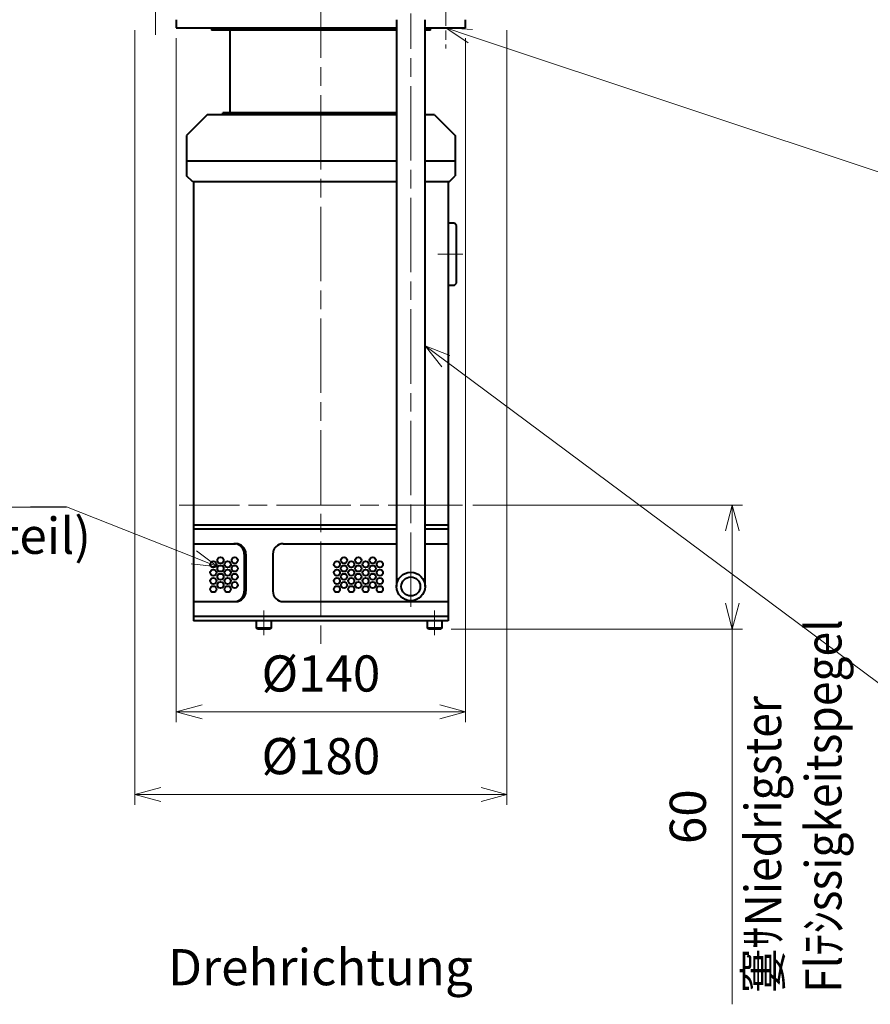
# Model space of a CAD drawing. Units: millimetres. Extents: x -50 to 1550, y -12 to 1818.
# Drawn here: x 753 to 1164, y 359 to 836 of the extents above; entities that cross this region are included whole.
import ezdxf

# ---------------------------------------------------------------- set-up
doc = ezdxf.new("R2010")
doc.units = ezdxf.units.MM
doc.header["$LTSCALE"] = 3
doc.linetypes.add('AM_ISO08W050', pattern=[18, 12, -1.5, 3, -1.5])
doc.linetypes.add('AM_ISO08W050x2', pattern=[9, 6, -0.75, 1.5, -0.75])
for name, color, linetype, lineweight in [('AM_0', 7, 'Continuous', 40), ('AM_5', 92, 'Continuous', 13), ('AM_7', 142, 'AM_ISO08W050', 13)]:
    doc.layers.add(name, color=color, linetype=linetype, lineweight=lineweight)
doc.styles.get("Standard").update_dxf_attribs({"font": 'ISOCP.SHX', "bigfont": 'extfont2.shx'})
doc.dimstyles.new('AM_JIS$0', dxfattribs={"dimtxt": 3.5, "dimasz": 2.5, "dimexe": 1, "dimexo": 1, "dimgap": 1.5, "dimtad": 3, "dimdsep": 46, "dimtxsty": 'STANDARD', "dimblk": 'OPEN30', "dimcen": 0, "dimclrd": 256, "dimclre": 256, "dimclrt": 140, "dimadec": 0, "dimazin": 2, "dimtp": 0.1, "dimtm": 0.1, "dimtfac": 0.71, "dimtmove": 0, "dimatfit": 3, "dimldrblk": 'OPEN30', "dimfxl": 1, "dimtfill": 1, "dimlwd": -1, "dimlwe": -1, "dimarcsym": 1})

# ---------------------------------------------------------------- blocks, each defined once
blk = doc.blocks.new('_Open30')
at = {"color": 0, "linetype": 'ByBlock', "lineweight": -2}
for p, q in [((-1, 0.268), (0, 0)), ((0, 0), (-1, -0.268)), ((0, 0), (-1, 0))]:
    blk.add_line(p, q, dxfattribs=at)
blk = doc.blocks.new('*D23')
at = {"layer": 'AM_5', "linetype": 'ByBlock', "transparency": 16777216}
for p, q in [((971.8, 600.73), (1102.25, 600.73)), ((1097.25, 588.23), (1097.25, 553.23)), ((961.25, 540.73), (1102.25, 540.73))]:
    blk.add_line(p, q, dxfattribs=at)
at = {"layer": 'Defpoints', "color": 0, "transparency": 16777216}
for p in [(966.8, 600.73), (956.25, 540.73), (1097.25, 540.73)]:
    blk.add_point(p, dxfattribs=at)
at = {"layer": 'AM_5', "transparency": 16777216, "xscale": 12.5, "yscale": 12.5, "zscale": 12.5}
for p, rotation in [((1097.25, 600.73), 90), ((1097.25, 540.73), 270)]:
    blk.add_blockref('_Open30', p, dxfattribs=dict(at, rotation=rotation))
at = {"layer": 'AM_5', "color": 140, "transparency": 16777216, "insert": (1078.01, 449.96), "char_height": 17.5, "attachment_point": 5, "rotation": 90, "bg_fill": 3, "box_fill_scale": 1.1, "bg_fill_color": 9, "bg_fill_true_color": 13158600, "bg_fill_transparency": 0}
blk.add_mtext('60', dxfattribs=at)
blk = doc.blocks.new('*S3610')
at = {"layer": 'AM_5'}
blk.add_line((9.49, 624.13), (236.72, 624.13), dxfattribs=at)
at = {"layer": 'AM_5', "color": 140, "insert": (9.49, 648.13), "char_height": 17.5, "attachment_point": 1}
blk.add_mtext('    Eingang \\P(gestanztes Blechteil)', dxfattribs=at)
blk = doc.blocks.new('*S3711')
at = {"layer": 'AM_5', "linetype": 'Continuous'}
for p, q in [((420.17, 674.68), (410.15, 682.14)), ((422.17, 677.36), (410.15, 682.14)), ((410.15, 682.14), (418.17, 671.99))]:
    blk.add_line(p, q, dxfattribs=at)
at = {"layer": 'AM_5'}
blk.add_line((668.75, 489.7), (420.17, 674.68), dxfattribs=at)
blk = doc.blocks.new('*S3812')
at = {"layer": 'AM_5', "linetype": 'Continuous'}
for p, q in [((432.1, 831.93), (420.25, 835.88)), ((433.16, 835.11), (420.25, 835.88)), ((420.25, 835.88), (431.05, 828.75))]:
    blk.add_line(p, q, dxfattribs=at)
at = {"layer": 'AM_5'}
for p, q in [((668.75, 753.1), (432.1, 831.93)), ((767.58, 753.1), (668.75, 753.1))]:
    blk.add_line(p, q, dxfattribs=at)
at = {"layer": 'AM_5', "color": 140, "insert": (679.25, 758.35), "char_height": 17.5, "attachment_point": 7}
blk.add_mtext(' ﾃ貿fnung', dxfattribs=at)
blk = doc.blocks.new('*D34')
at = {"layer": 'AM_5', "linetype": 'ByBlock', "transparency": 16777216}
for p, q in [((828.23, 826.53), (828.23, 495.73)), ((968.23, 826.53), (968.23, 495.73)), ((840.73, 500.73), (955.73, 500.73))]:
    blk.add_line(p, q, dxfattribs=at)
at = {"layer": 'Defpoints', "color": 0, "transparency": 16777216}
for p in [(828.23, 831.53), (968.23, 831.53), (968.23, 500.73)]:
    blk.add_point(p, dxfattribs=at)
at = {"layer": 'AM_5', "transparency": 16777216, "xscale": 12.5, "yscale": 12.5, "zscale": 12.5, "rotation": 180}
blk.add_blockref('_Open30', (828.23, 500.73), dxfattribs=at)
at = {"layer": 'AM_5', "transparency": 16777216, "xscale": 12.5, "yscale": 12.5, "zscale": 12.5}
blk.add_blockref('_Open30', (968.23, 500.73), dxfattribs=at)
at = {"layer": 'AM_5', "color": 140, "transparency": 16777216, "insert": (898.23, 516.98), "char_height": 17.5, "attachment_point": 5, "bg_fill": 3, "box_fill_scale": 1.1, "bg_fill_color": 9, "bg_fill_true_color": 13158600, "bg_fill_transparency": 0}
blk.add_mtext('%%c140', dxfattribs=at)
blk = doc.blocks.new('*D35')
at = {"layer": 'AM_5', "linetype": 'ByBlock', "transparency": 16777216}
for p, q in [((808.23, 830.53), (808.23, 455.73)), ((988.23, 830.53), (988.23, 455.73)), ((820.73, 460.73), (975.73, 460.73))]:
    blk.add_line(p, q, dxfattribs=at)
at = {"layer": 'Defpoints', "color": 0, "transparency": 16777216}
for p in [(808.23, 835.53), (988.23, 835.53), (988.23, 460.73)]:
    blk.add_point(p, dxfattribs=at)
at = {"layer": 'AM_5', "transparency": 16777216, "xscale": 12.5, "yscale": 12.5, "zscale": 12.5, "rotation": 180}
blk.add_blockref('_Open30', (808.23, 460.73), dxfattribs=at)
at = {"layer": 'AM_5', "transparency": 16777216, "xscale": 12.5, "yscale": 12.5, "zscale": 12.5}
blk.add_blockref('_Open30', (988.23, 460.73), dxfattribs=at)
at = {"layer": 'AM_5', "color": 140, "transparency": 16777216, "insert": (898.23, 476.98), "char_height": 17.5, "attachment_point": 5, "bg_fill": 3, "box_fill_scale": 1.1, "bg_fill_color": 9, "bg_fill_true_color": 13158600, "bg_fill_transparency": 0}
blk.add_mtext('%%c180', dxfattribs=at)
blk = doc.blocks.new('*S40')
at = {"layer": 'AM_5'}
for p, q in [((757.71, 599.79), (775.21, 599.79)), ((775.21, 599.79), (836.78, 575.46))]:
    blk.add_line(p, q, dxfattribs=at)
at = {"layer": 'AM_5', "linetype": 'Continuous'}
for p, q in [((848.41, 570.87), (838.01, 578.58)), ((835.55, 572.35), (848.41, 570.87)), ((836.78, 575.46), (848.41, 570.87))]:
    blk.add_line(p, q, dxfattribs=at)

msp = doc.modelspace()

# ---------------------------------------------------------------- linework, layer by layer
at = {"layer": 'AM_0'}
for p, q in [((828.23, 835.53), (828.23, 831.53)), ((934.83, 835.53), (934.83, 561.33)), ((948.63, 561.33), (948.63, 835.53)), ((968.23, 831.53), (968.23, 835.53)), ((828.23, 831.53), (934.83, 831.53)), ((845.23, 831.53), (845.23, 830.53)), ((934.83, 830.53), (845.23, 830.53)), ((854.23, 830.53), (854.23, 790.53)), ((948.63, 831.53), (968.23, 831.53)), ((951.23, 830.53), (948.63, 830.53)), ((951.23, 830.53), (951.23, 831.53)), ((843.23, 789.53), (833.23, 779.53)), ((934.83, 789.53), (843.23, 789.53)), ((850.73, 789.53), (850.73, 790.53)), ((934.83, 790.53), (850.73, 790.53)), ((953.23, 789.53), (948.63, 789.53)), ((953.23, 789.53), (963.23, 779.53)), ((833.23, 779.53), (833.23, 760.03)), ((963.23, 779.53), (963.23, 760.03)), ((934.83, 767.03), (833.23, 767.03)), ((963.23, 767.03), (948.63, 767.03)), ((836.23, 757.03), (833.23, 760.03)), ((960.23, 757.03), (963.23, 760.03)), ((934.83, 757.03), (836.23, 757.03)), ((836.63, 757.03), (836.63, 544.73)), ((960.23, 757.03), (948.63, 757.03)), ((959.83, 757.03), (959.83, 544.73)), ((962.83, 737.03), (959.83, 737.03)), ((963.83, 736.03), (962.83, 737.03)), ((963.83, 708.03), (963.83, 736.03)), ((959.83, 707.03), (962.83, 707.03)), ((962.83, 707.03), (963.83, 708.03)), ((934.83, 591.03), (836.63, 591.03)), ((959.83, 591.03), (948.63, 591.03)), ((934.83, 589.03), (836.63, 589.03)), ((959.83, 589.03), (948.63, 589.03)), ((836.63, 582.03), (856.97, 582.03)), ((879.96, 582.03), (934.83, 582.03)), ((948.63, 582.03), (959.83, 582.03)), ((861.16, 577.03), (861.16, 559.03)), ((861.97, 577.03), (861.97, 559.03)), ((874.96, 577.03), (874.96, 559.03)), ((836.63, 554.03), (856.97, 554.03)), ((879.96, 554.03), (959.83, 554.03)), ((836.63, 547.03), (959.83, 547.03)), ((959.83, 544.73), (836.63, 544.73)), ((867.11, 541.23), (867.11, 544.73)), ((874.11, 544.73), (874.11, 541.23)), ((949.73, 541.23), (949.73, 544.73)), ((956.73, 544.73), (956.73, 541.23)), ((867.61, 540.73), (867.11, 541.23)), ((874.11, 541.23), (867.11, 541.23)), ((873.61, 540.73), (867.61, 540.73)), ((874.11, 541.23), (873.61, 540.73)), ((950.23, 540.73), (949.73, 541.23)), ((956.73, 541.23), (949.73, 541.23)), ((956.23, 540.73), (950.23, 540.73)), ((956.73, 541.23), (956.23, 540.73))]:
    msp.add_line(p, q, dxfattribs=at)
for centre, radius in [((846.19, 572.03), 1.5), ((849.65, 574.03), 1.5), ((853.12, 572.03), 1.5), ((856.58, 574.03), 1.5), ((905.97, 572.03), 1.5), ((909.43, 574.03), 1.5), ((912.9, 572.03), 1.5), ((916.36, 574.03), 1.5), ((919.83, 572.03), 1.5), ((923.29, 574.03), 1.5), ((926.75, 572.03), 1.5), ((846.19, 568.03), 1.5), ((849.65, 570.03), 1.5), ((849.65, 566.03), 1.5), ((853.12, 568.03), 1.5), ((856.58, 570.03), 1.5), ((856.58, 566.03), 1.5), ((905.97, 568.03), 1.5), ((909.43, 570.03), 1.5), ((909.43, 566.03), 1.5), ((912.9, 568.03), 1.5), ((916.36, 570.03), 1.5), ((916.36, 566.03), 1.5), ((919.83, 568.03), 1.5), ((923.29, 570.03), 1.5), ((923.29, 566.03), 1.5), ((926.75, 568.03), 1.5), ((941.73, 561.33), 6.9), ((846.19, 564.03), 1.5), ((849.65, 562.03), 1.5), ((853.12, 564.03), 1.5), ((856.58, 562.03), 1.5), ((905.97, 564.03), 1.5), ((909.43, 562.03), 1.5), ((912.9, 564.03), 1.5), ((916.36, 562.03), 1.5), ((919.83, 564.03), 1.5), ((923.29, 562.03), 1.5), ((926.75, 564.03), 1.5), ((941.73, 561.33), 4.6), ((846.19, 560.03), 1.5), ((853.12, 560.03), 1.5), ((905.97, 560.03), 1.5), ((912.9, 560.03), 1.5), ((919.83, 560.03), 1.5), ((926.75, 560.03), 1.5)]:
    msp.add_circle(centre, radius, dxfattribs=at)
for centre, start, end in [((856.16, 577.03), 0, 90), ((856.97, 577.03), 0, 90), ((879.96, 577.03), 90, 180), ((856.16, 559.03), 270, 0), ((856.97, 559.03), 270, 0), ((879.96, 559.03), 180, 270)]:
    msp.add_arc(centre, 5, start, end, dxfattribs=at)
at = {"layer": 'AM_7'}
for p, q in [((898.23, 961.03), (898.23, 529.73)), ((818.23, 855.45), (818.23, 828.15)), ((941.73, 551.43), (941.73, 838.53)), ((966.83, 722.03), (954.83, 722.03)), ((966.78, 600.73), (829.68, 600.73)), ((870.61, 549.73), (870.61, 537.73)), ((953.23, 549.73), (953.23, 537.73))]:
    msp.add_line(p, q, dxfattribs=at)
at = {"layer": 'AM_7', "linetype": 'AM_ISO08W050x2'}
msp.add_line((958.73, 850.53), (958.73, 821.53), dxfattribs=at)

# ---------------------------------------------------------------- block references
at = {"layer": 'AM_5'}
for name, p in [('*S3812', (538.49, -4.35)), ('*S3610', (538.49, -24.35))]:
    msp.add_blockref(name, p, dxfattribs=at)

# ---------------------------------------------------------------- texts
at = {"layer": 'AM_5', "color": 140, "insert": (898.01, 377.16), "char_height": 17.5, "attachment_point": 5}
msp.add_mtext_dynamic_manual_height_columns('Drehrichtung', width=255.6385, gutter_width=17.5, heights=[0], dxfattribs=at)

# ---------------------------------------------------------------- next in the draw order: dimensions: what is measured, and where the dimension line sits
at = {"layer": 'AM_5'}
dim = msp.add_linear_dim(base=(1097.25, 540.73), p1=(966.8, 600.73), p2=(956.25, 540.73), angle=90, dimstyle='AM_JIS$0', override={"dimscale": 5, "dimdec": 1, "dimtmove": 2}, dxfattribs=at)
dim.commit()
dim.dimension.update_dxf_attribs({"geometry": '*D23', "text_midpoint": (1078.01, 449.96), "dimtype": 160})

# ---------------------------------------------------------------- next in the draw order: linework, layer by layer
msp.add_line((1097.25, 359.2), (1097.25, 540.73), dxfattribs=at)

# ---------------------------------------------------------------- next in the draw order: block references
msp.add_blockref('*S3711', (538.49, -4.35), dxfattribs=at)

# ---------------------------------------------------------------- next in the draw order: texts
at = {"layer": 'AM_5', "color": 140, "insert": (1126.74, 364.69), "char_height": 17.5, "attachment_point": 4, "rotation": 90}
msp.add_mtext_dynamic_manual_height_columns('{\\W0.9;窶ｻNiedrigster Flﾃｼssigkeitspegel}', width=130.5465, gutter_width=52.5, heights=[0], dxfattribs=at)

# ---------------------------------------------------------------- next in the draw order: dimensions: what is measured, and where the dimension line sits
at = {"layer": 'AM_5'}
dim = msp.add_linear_dim(base=(968.23, 500.73), p1=(828.23, 831.53), p2=(968.23, 831.53), text='%%c<>', dimstyle='AM_JIS$0', override={"dimscale": 5, "dimdec": 1}, dxfattribs=at)
dim.commit()
dim.dimension.update_dxf_attribs({"geometry": '*D34', "text_midpoint": (898.23, 516.98)})

# ---------------------------------------------------------------- next in the draw order: dimensions: what is measured, and where the dimension line sits
dim = msp.add_linear_dim(base=(988.23, 460.73), p1=(808.23, 835.53), p2=(988.23, 835.53), text='%%c<>', dimstyle='AM_JIS$0', override={"dimscale": 5, "dimdec": 1}, dxfattribs=at)
dim.commit()
dim.dimension.update_dxf_attribs({"geometry": '*D35', "text_midpoint": (898.23, 476.98)})

# ---------------------------------------------------------------- next in the draw order: block references
msp.add_blockref('*S40', (0, 0), dxfattribs=at)

doc.saveas('drawing.dxf')
